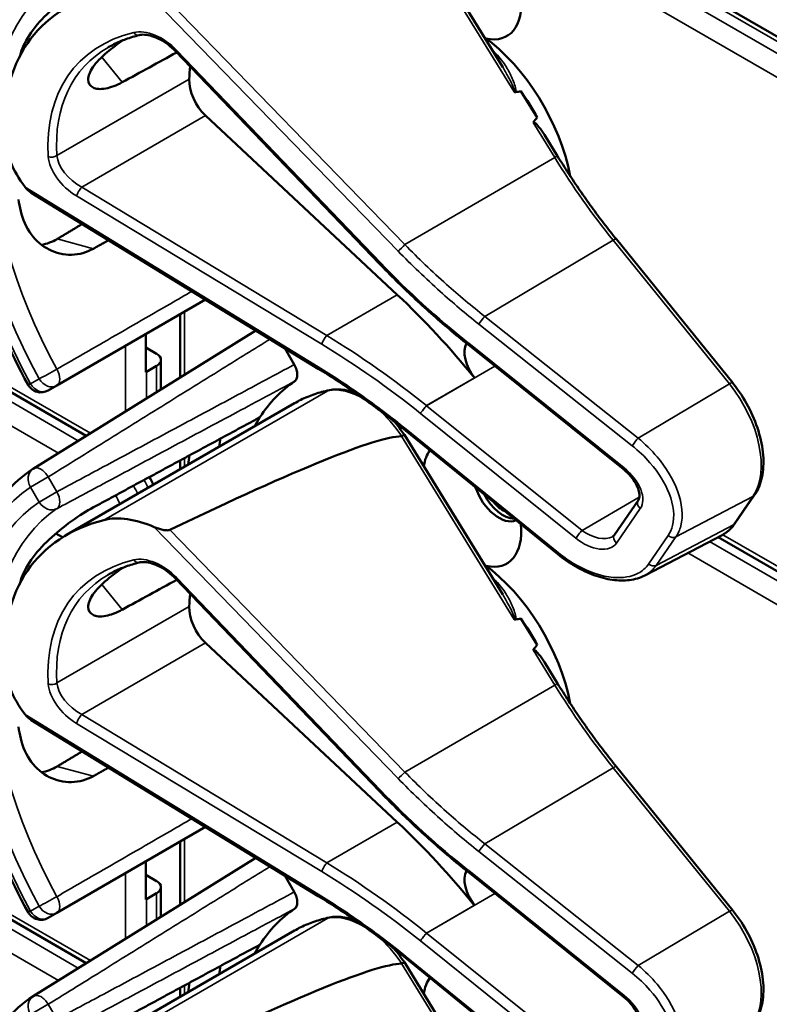
# Model space of a CAD drawing. Units: inches. Extents: x 0.6 to 98.4, y 0.6 to 75.9.
# Drawn here: x 85.8 to 87.3, y 63.3 to 65.1 of the extents above; entities that cross this region are included whole.
import ezdxf

# ---------------------------------------------------------------- set-up
doc = ezdxf.new("R2010")
doc.units = ezdxf.units.IN
doc.header["$LTSCALE"] = 4.5
doc.header["$MEASUREMENT"] = 0
doc.layers.add('Visible (ANSI)', color=7, linetype='Continuous', lineweight=50)
doc.layers.add('Visible Narrow (ANSI)', color=7, linetype='Continuous', lineweight=35)

msp = doc.modelspace()

# ---------------------------------------------------------------- linework, layer by layer
at = {"layer": 'Visible (ANSI)'}
for p, q in [((88.2787, 64.5317), (86.2454, 65.7056)), ((86.7435, 65.0548), (86.5546, 65.3612)), ((86.5065, 64.6774), (86.1146, 65.0855)), ((86.8098, 64.958), (86.7785, 65.0086)), ((86.5409, 64.6178), (86.1726, 64.9617)), ((85.9434, 64.347), (84.8919, 64.9541)), ((86.8489, 64.8838), (86.8237, 64.9246)), ((86.3891, 64.4757), (85.8374, 64.8137)), ((87.1853, 64.4483), (86.9618, 64.7242)), ((85.8868, 64.4434), (86.1725, 64.6084)), ((86.1237, 64.459), (86.1237, 64.5802)), ((86.269, 64.5493), (85.8414, 64.2838)), ((86.0578, 64.4694), (86.0578, 64.5422)), ((86.0578, 64.5165), (86.0786, 64.5044)), ((86.3248, 64.5151), (86.343, 64.4836)), ((86.6769, 64.5221), (86.6766, 64.5223)), ((86.9754, 64.2826), (86.6769, 64.5221)), ((86.0869, 64.4362), (86.0869, 64.4929)), ((86.0786, 64.4814), (86.0588, 64.47)), ((85.8703, 64.4339), (85.8868, 64.4434)), ((85.9054, 64.1565), (86.3434, 64.4094)), ((86.8491, 64.1198), (86.5567, 64.3569)), ((86.7435, 64.0422), (86.5546, 64.3486)), ((86.1237, 64.2826), (86.1237, 64.2996)), ((86.958, 64.1566), (87.0037, 64.2229)), ((87.1897, 64.1785), (87.2275, 64.2333)), ((85.8849, 64.1594), (85.8978, 64.152)), ((87.0164, 64.0788), (87.1649, 64.1563)), ((88.2307, 63.5327), (87.1575, 64.1524)), ((86.5065, 63.6648), (86.1146, 64.0729)), ((86.8098, 63.9453), (86.7785, 63.996)), ((85.9434, 63.3344), (84.8919, 63.9415)), ((86.5409, 63.6052), (86.1726, 63.9491)), ((86.8489, 63.8712), (86.8237, 63.912)), ((86.3891, 63.4631), (85.8374, 63.801)), ((87.1853, 63.4357), (86.9618, 63.7116)), ((85.8868, 63.4308), (86.1725, 63.5958)), ((86.1237, 63.4464), (86.1237, 63.5676)), ((86.269, 63.5367), (85.8414, 63.2711)), ((86.0578, 63.4568), (86.0578, 63.5295)), ((86.0578, 63.5038), (86.0786, 63.4918)), ((86.3248, 63.5025), (86.343, 63.471)), ((86.6769, 63.5095), (86.6766, 63.5097)), ((86.9754, 63.27), (86.6769, 63.5095)), ((86.0786, 63.4688), (86.0588, 63.4573)), ((86.0869, 63.4236), (86.0869, 63.4803)), ((85.8703, 63.4213), (85.8868, 63.4308)), ((85.9054, 63.1439), (86.3434, 63.3968)), ((86.7435, 63.0296), (86.5546, 63.336)), ((86.8491, 63.1072), (86.5567, 63.3443)), ((86.1237, 63.27), (86.1237, 63.287))]:
    msp.add_line(p, q, dxfattribs=at)
for centre, start, end in [((85.8563, 64.4583), 208.7314, 300), ((85.8563, 64.2599), 121.8383, 123.8009), ((85.8563, 63.4457), 208.7314, 300), ((85.8563, 63.2472), 121.8383, 123.8009)]:
    msp.add_arc(centre, 0.0281, start, end, dxfattribs=at)
for centre, major_axis, ratio, start_param, end_param in [((86.6848, 65.2297), (-0.0666, 0.1154), 0.57735, 2.649094, 6.907792), ((86.33, 64.6993), (0.4843, -0.4209), 0.592483, 2.750516, 3.666044), ((86.6816, 64.9023), (-0.1395, 0.2416), 0.57735, 4.165257, 5.366606), ((86.2737, 64.6668), (0.3357, -0.5814), 0.57735, 3.646421, 3.656993), ((83.6317, 63.1414), (10.2103, 5.7339), 0.042163, 1.301306, 1.311868), ((86.5034, 64.7995), (-0.2565, 0.4443), 0.57735, 0.669728, 0.729879), ((86.1857, 65.0033), (0.0315, -0.0546), 0.57735, 3.871472, 5.198422), ((81.0453, 61.6482), (-5.782, -3.3539), 0.04169, 3.249578, 3.262897), ((86.6625, 64.8913), (-0.1395, 0.2416), 0.57735, 4.655428, 4.869165), ((81.0453, 61.6482), (-5.782, -3.3539), 0.04169, 3.020538, 3.035842), ((85.9362, 64.8591), (-0.1337, 0.1162), 0.592483, 0.524451, 1.221952), ((86.2737, 64.6668), (0.3357, -0.5814), 0.57735, 4.17002, 4.20756), ((86.3219, 63.9248), (-0.5251, 0.9096), 0.57735, 4.980359, 5.198422), ((86.7082, 64.4853), (-0.027, 0.0468), 0.57735, 0.33164, 1.8364), ((86.0588, 64.4929), (0.0281, 0), 0.57735, 5.497787, 7.068583), ((86.0389, 64.4814), (-0.0281, 0), 0.57735, 2.308176, 2.356194), ((86.6848, 63.8915), (-0.328, 0.5682), 0.57735, 0.041117, 0.288236), ((86.6848, 63.8915), (-0.3281, 0.5682), 0.57735, 0.288236, 0.336977), ((83.0222, 62.2852), (3.5438, 2.0556), 0.04169, 0.076675, 0.49263), ((86.7445, 63.926), (0.3892, -0.6742), 0.57735, 3.766284, 3.792762), ((86.6848, 64.2171), (-0.0666, 0.1154), 0.57735, 0.255558, 0.624606), ((86.6848, 63.8915), (-0.3892, 0.6742), 0.57735, 0.620495, 0.651169), ((86.7361, 64.2467), (0.0351, -0.0608), 0.57735, 4.373316, 6.222352), ((86.7445, 64.2515), (0.0351, -0.0608), 0.57735, 4.657771, 5.937898), ((86.7445, 64.2515), (-0.0292, 0.0507), 0.57735, 1.881404, 2.431079), ((86.33, 63.6867), (0.4843, -0.4209), 0.592483, 2.750516, 3.666044), ((86.0747, 64.0476), (-0.1337, 0.1162), 0.592483, 5.194609, 5.892109), ((86.6848, 64.2171), (0.0666, -0.1154), 0.57735, 5.790687, 7.198517), ((86.6816, 63.8897), (-0.1395, 0.2416), 0.57735, 4.165257, 5.366606), ((86.2737, 63.6542), (0.3357, -0.5814), 0.57735, 3.646421, 3.656993), ((83.6317, 62.1288), (10.2103, 5.7339), 0.042163, 1.301306, 1.311868), ((86.5034, 63.7868), (-0.2565, 0.4443), 0.57735, 0.669728, 0.729879), ((86.1857, 63.9907), (0.0315, -0.0546), 0.57735, 3.871472, 5.198422), ((81.0453, 60.6356), (-5.782, -3.3539), 0.04169, 3.249578, 3.262897), ((86.6625, 63.8787), (-0.1395, 0.2416), 0.57735, 4.655428, 4.869165), ((81.0453, 60.6356), (-5.782, -3.3539), 0.04169, 3.020538, 3.035842), ((85.9362, 63.8465), (-0.1337, 0.1162), 0.592483, 0.524451, 1.221952), ((86.2737, 63.6542), (0.3357, -0.5814), 0.57735, 4.17002, 4.20756), ((86.3219, 62.9122), (-0.5251, 0.9096), 0.57735, 4.980359, 5.198422), ((86.7082, 63.4727), (-0.027, 0.0468), 0.57735, 0.33164, 1.8364), ((86.0588, 63.4803), (0.0281, 0), 0.57735, 5.497787, 7.068583), ((86.0389, 63.4688), (-0.0281, 0), 0.57735, 2.308176, 2.356194), ((86.6848, 62.8789), (-0.328, 0.5682), 0.57735, 0.041117, 0.288236), ((86.6848, 62.8789), (-0.328, 0.5682), 0.57735, 0.288236, 0.336977), ((83.0222, 61.2726), (3.5438, 2.0556), 0.04169, 0.076675, 0.49263), ((86.7445, 62.9134), (0.3892, -0.6742), 0.57735, 3.766284, 3.792762), ((86.6848, 62.8789), (-0.3893, 0.6742), 0.57735, 0.620495, 0.651169), ((86.6848, 63.2045), (-0.0666, 0.1154), 0.57735, 0.255558, 0.624606)]:
    msp.add_ellipse(centre, major_axis=major_axis, ratio=ratio, start_param=start_param, end_param=end_param, dxfattribs=at)
for points, knots in [([(85.8316, 64.4448), (85.7957, 64.5102), (85.7656, 64.5786), (85.7197, 64.7153), (85.7039, 64.7837), (85.688, 64.9148), (85.6879, 64.9775), (85.7041, 65.0923), (85.7204, 65.1444), (85.769, 65.2331), (85.8015, 65.2697), (85.8406, 65.2959)], [0.823736, 0.823736, 0.823736, 0.823736, 1.12256, 1.12256, 1.421384, 1.421384, 1.720208, 1.720208, 2.019032, 2.019032, 2.317856, 2.317856, 2.317856, 2.317856]), ([(85.9571, 65.2222), (85.9444, 65.2154), (85.9297, 65.2062), (85.9, 65.1849), (85.885, 65.1727), (85.8594, 65.1485), (85.8471, 65.1348), (85.8279, 65.1076), (85.8211, 65.0939), (85.8176, 65.082), (85.8176, 65.082), (85.8176, 65.0819)], [1.1948209, 1.1948209, 1.1948209, 1.1948209, 1.3431277, 1.3431277, 1.4938108, 1.4938108, 1.6444442, 1.6444442, 1.7950775, 1.7950775, 1.7952734, 1.7952734, 1.7952734, 1.7952734]), ([(86.0447, 65.1162), (86.0404, 65.1151), (86.0361, 65.114), (86.0277, 65.1114), (86.0236, 65.11), (86.0155, 65.1071), (86.0116, 65.1055), (86.0038, 65.1022), (86.0001, 65.1005), (85.9927, 65.0968), (85.9891, 65.0949), (85.9856, 65.0928)], [-0.4619092, -0.4619092, -0.4619092, -0.4619092, -0.4231214, -0.4231214, -0.3843336, -0.3843336, -0.3455458, -0.3455458, -0.3067579, -0.3067579, -0.2679701, -0.2679701, -0.2679701, -0.2679701]), ([(86.1146, 65.0855), (86.1103, 65.09), (86.1055, 65.0943), (86.0955, 65.1018), (86.0903, 65.1051), (86.0798, 65.1107), (86.0746, 65.1128), (86.0646, 65.1159), (86.0599, 65.1167), (86.0514, 65.1173), (86.0478, 65.1169), (86.0447, 65.1162)], [-1.788859, -1.788859, -1.788859, -1.788859, -1.523469, -1.523469, -1.258079, -1.258079, -0.992689, -0.992689, -0.727299, -0.727299, -0.461909, -0.461909, -0.461909, -0.461909]), ([(86.0123, 65.0257), (86.0013, 65.0197), (85.9904, 65.0155), (85.9705, 65.0118), (85.962, 65.0127), (85.9506, 65.0185), (85.9471, 65.0238), (85.9469, 65.0376), (85.9503, 65.0461), (85.9622, 65.0634), (85.9715, 65.0733), (85.9925, 65.0911), (86.0031, 65.099), (86.0141, 65.1065)], [0.0132252, 0.0132252, 0.0132252, 0.0132252, 0.1442651, 0.1442651, 0.2885302, 0.2885302, 0.4327704, 0.4327704, 0.5770105, 0.5770105, 0.7212507, 0.7212507, 0.8345045, 0.8345045, 0.8345045, 0.8345045]), ([(86.7657, 65.0071), (86.7658, 65.0071), (86.7658, 65.0071), (86.766, 65.0069), (86.7662, 65.0068), (86.7667, 65.0067), (86.7669, 65.0066), (86.7674, 65.0066), (86.7676, 65.0066), (86.7679, 65.0067)], [-0.000044042, -0.000044042, -0.000044042, -0.000044042, 0, 0, 0.002429277, 0.002429277, 0.004561471, 0.004561471, 0.006961386, 0.006961386, 0.006961386, 0.006961386]), ([(86.8019, 64.9485), (86.802, 64.9486), (86.8021, 64.9487), (86.8022, 64.9487), (86.8024, 64.9489), (86.8026, 64.9489), (86.803, 64.9489), (86.8032, 64.9489), (86.8039, 64.9486), (86.8044, 64.9484), (86.8078, 64.9462), (86.8107, 64.9427), (86.8168, 64.9352), (86.8204, 64.9301), (86.8237, 64.9246)], [0.54959592, 0.54959592, 0.54959592, 0.54959592, 0.55097913, 0.55097913, 0.55097913, 0.55325446, 0.55325446, 0.55552979, 0.55552979, 0.56008045, 0.56008045, 0.59290073, 0.59290073, 0.64402227, 0.64402227, 0.64402227, 0.64402227]), ([(86.9618, 64.7242), (86.9538, 64.7342), (86.9458, 64.7443), (86.93, 64.7649), (86.9222, 64.7753), (86.9069, 64.7964), (86.8993, 64.807), (86.8845, 64.8286), (86.8772, 64.8395), (86.8629, 64.8615), (86.8558, 64.8726), (86.8489, 64.8838)], [0, 0, 0, 0, 0.0436125, 0.0436125, 0.087225, 0.087225, 0.1308376, 0.1308376, 0.1744501, 0.1744501, 0.2180626, 0.2180626, 0.2180626, 0.2180626]), ([(85.8176, 64.7784), (85.8176, 64.7784), (85.8176, 64.7783), (85.8211, 64.7624), (85.8279, 64.7467), (85.8471, 64.7209), (85.8594, 64.7108), (85.885, 64.6979), (85.9, 64.6942), (85.9297, 64.6949), (85.9444, 64.6992), (85.9571, 64.7062)], [1.7936569, 1.7936569, 1.7936569, 1.7936569, 1.7938527, 1.7938527, 1.9444861, 1.9444861, 2.0951195, 2.0951195, 2.2458025, 2.2458025, 2.3941094, 2.3941094, 2.3941094, 2.3941094]), ([(85.8877, 64.7248), (85.8875, 64.7247), (85.8873, 64.7246), (85.8781, 64.7192), (85.8679, 64.7154), (85.8574, 64.7136)], [1.20024, 1.20024, 1.20024, 1.20024, 1.2023087, 1.2023087, 1.3138725, 1.3138725, 1.3138725, 1.3138725]), ([(86.6766, 64.5223), (86.6646, 64.5319), (86.6527, 64.5416), (86.6292, 64.5614), (86.6175, 64.5715), (86.5945, 64.5919), (86.5832, 64.6023), (86.5607, 64.6233), (86.5496, 64.634), (86.5278, 64.6555), (86.5171, 64.6664), (86.5065, 64.6774)], [-1.5754672, -1.5754672, -1.5754672, -1.5754672, -1.5309205, -1.5309205, -1.4863738, -1.4863738, -1.4418271, -1.4418271, -1.3972804, -1.3972804, -1.3527337, -1.3527337, -1.3527337, -1.3527337]), ([(86.343, 64.4836), (86.3448, 64.4804), (86.3463, 64.4771), (86.3483, 64.4704), (86.3488, 64.4672), (86.3488, 64.4612), (86.3483, 64.4585), (86.3465, 64.4542), (86.3452, 64.4526), (86.3436, 64.4515)], [0, 0, 0, 0, 0.031028, 0.031028, 0.0620505, 0.0620505, 0.0930619, 0.0930619, 0.1218116, 0.1218116, 0.1218116, 0.1218116]), ([(86.5567, 64.3569), (86.546, 64.3657), (86.5352, 64.3742), (86.5133, 64.3911), (86.5022, 64.3993), (86.48, 64.4155), (86.4688, 64.4234), (86.4463, 64.439), (86.4349, 64.4466), (86.4121, 64.4614), (86.4007, 64.4686), (86.3891, 64.4757)], [-1.5803128, -1.5803128, -1.5803128, -1.5803128, -1.5366571, -1.5366571, -1.4930014, -1.4930014, -1.4493458, -1.4493458, -1.4056901, -1.4056901, -1.3620344, -1.3620344, -1.3620344, -1.3620344]), ([(87.2275, 64.2333), (87.2341, 64.2429), (87.2387, 64.2543), (87.2443, 64.28), (87.2451, 64.2944), (87.2427, 64.3246), (87.2395, 64.3404), (87.2298, 64.3721), (87.2231, 64.388), (87.207, 64.4185), (87.1975, 64.433), (87.1864, 64.447), (87.1858, 64.4477), (87.1853, 64.4483)], [1.570796, 1.570796, 1.570796, 1.570796, 1.868868, 1.868868, 2.183028, 2.183028, 2.497187, 2.497187, 2.811346, 2.811346, 3.125505, 3.125505, 3.141593, 3.141593, 3.141593, 3.141593]), ([(86.41, 64.4345), (86.4052, 64.4335), (86.4005, 64.4324), (86.3913, 64.4299), (86.3867, 64.4285), (86.3777, 64.4254), (86.3732, 64.4238), (86.3644, 64.4201), (86.3601, 64.4182), (86.3516, 64.414), (86.3475, 64.4118), (86.3434, 64.4094)], [4.254625, 4.254625, 4.254625, 4.254625, 4.2925838, 4.2925838, 4.3305425, 4.3305425, 4.3685013, 4.3685013, 4.4064601, 4.4064601, 4.4444189, 4.4444189, 4.4444189, 4.4444189]), ([(86.4602, 64.4294), (86.4534, 64.4319), (86.4465, 64.4338), (86.4296, 64.4365), (86.4195, 64.4365), (86.41, 64.4345)], [3.8365209, 3.8365209, 3.8365209, 3.8365209, 4.0036442, 4.0036442, 4.254625, 4.254625, 4.254625, 4.254625]), ([(86.5546, 64.3486), (86.5546, 64.3487), (86.5545, 64.3487), (86.554, 64.3486), (86.5534, 64.3483), (86.5517, 64.3475), (86.5506, 64.3469), (86.5494, 64.3462)], [-0.03649521, -0.03649521, -0.03649521, -0.03649521, -0.02975295, -0.02975295, -0.01487377, -0.01487377, 0, 0, 0, 0]), ([(85.8316, 63.4321), (85.7957, 63.4976), (85.7656, 63.566), (85.7197, 63.7027), (85.7039, 63.7711), (85.688, 63.9022), (85.6879, 63.9649), (85.7041, 64.0797), (85.7204, 64.1318), (85.769, 64.2205), (85.8015, 64.257), (85.8406, 64.2832)], [0.823736, 0.823736, 0.823736, 0.823736, 1.12256, 1.12256, 1.421384, 1.421384, 1.720208, 1.720208, 2.019032, 2.019032, 2.317856, 2.317856, 2.317856, 2.317856]), ([(87.0037, 64.2229), (87.0048, 64.2245), (87.0056, 64.2266), (87.0063, 64.2324), (87.0062, 64.236), (87.0044, 64.2438), (87.0029, 64.248), (86.9985, 64.2567), (86.9956, 64.2613), (86.9885, 64.2705), (86.9842, 64.275), (86.9782, 64.2803), (86.9769, 64.2815), (86.9754, 64.2826)], [0, 0, 0, 0, 0.314159, 0.314159, 0.616949, 0.616949, 0.894854, 0.894854, 1.183102, 1.183102, 1.483455, 1.483455, 1.570796, 1.570796, 1.570796, 1.570796]), ([(85.9571, 64.2096), (85.9444, 64.2027), (85.9297, 64.1936), (85.9, 64.1723), (85.885, 64.1601), (85.8594, 64.1358), (85.8471, 64.1222), (85.8279, 64.095), (85.8211, 64.0813), (85.8176, 64.0694), (85.8176, 64.0693), (85.8176, 64.0693)], [1.1948209, 1.1948209, 1.1948209, 1.1948209, 1.3431277, 1.3431277, 1.4938108, 1.4938108, 1.6444442, 1.6444442, 1.7950775, 1.7950775, 1.7952734, 1.7952734, 1.7952734, 1.7952734]), ([(86.104, 64.1662), (86.1035, 64.166), (86.1028, 64.1658), (86.1013, 64.1655), (86.1004, 64.1654), (86.0967, 64.1653), (86.0933, 64.1658), (86.0849, 64.1675), (86.0787, 64.1695), (86.0737, 64.1717)], [0.16237387, 0.16237387, 0.16237387, 0.16237387, 0.16846071, 0.16846071, 0.1759696, 0.1759696, 0.20043322, 0.20043322, 0.24827021, 0.24827021, 0.24827021, 0.24827021]), ([(87.1649, 64.1563), (87.1669, 64.1573), (87.1688, 64.1584), (87.1725, 64.1609), (87.1743, 64.1622), (87.1778, 64.165), (87.1794, 64.1665), (87.1826, 64.1697), (87.1841, 64.1713), (87.187, 64.1748), (87.1884, 64.1766), (87.1897, 64.1785)], [1.278131, 1.278131, 1.278131, 1.278131, 1.3366641, 1.3366641, 1.3951971, 1.3951971, 1.4537302, 1.4537302, 1.5122633, 1.5122633, 1.5707963, 1.5707963, 1.5707963, 1.5707963]), ([(86.9542, 64.1531), (86.9545, 64.1533), (86.9548, 64.1535), (86.9554, 64.1539), (86.9557, 64.1542), (86.9562, 64.1546), (86.9565, 64.1548), (86.957, 64.1553), (86.9572, 64.1555), (86.9576, 64.1561), (86.9578, 64.1563), (86.958, 64.1566)], [-0.2679701, -0.2679701, -0.2679701, -0.2679701, -0.2143761, -0.2143761, -0.1607821, -0.1607821, -0.107188, -0.107188, -0.053594, -0.053594, 0, 0, 0, 0]), ([(87.0164, 64.0788), (87.012, 64.0765), (87.0073, 64.0746), (86.9975, 64.0717), (86.9924, 64.0706), (86.9766, 64.0686), (86.9654, 64.0688), (86.9423, 64.0721), (86.9304, 64.0752), (86.9065, 64.084), (86.8945, 64.0896), (86.8712, 64.1032), (86.8598, 64.111), (86.8491, 64.1198)], [0.295423, 0.295423, 0.295423, 0.295423, 0.423912, 0.423912, 0.552401, 0.552401, 0.809379, 0.809379, 1.066357, 1.066357, 1.323335, 1.323335, 1.580313, 1.580313, 1.580313, 1.580313]), ([(86.0123, 64.0131), (86.0013, 64.0071), (85.9904, 64.0029), (85.9705, 63.9992), (85.962, 64.0001), (85.9506, 64.0059), (85.9471, 64.0112), (85.9469, 64.025), (85.9503, 64.0335), (85.9622, 64.0508), (85.9715, 64.0607), (85.9925, 64.0785), (86.0031, 64.0864), (86.0141, 64.0939)], [0.0132252, 0.0132252, 0.0132252, 0.0132252, 0.1442651, 0.1442651, 0.2885302, 0.2885302, 0.4327704, 0.4327704, 0.5770105, 0.5770105, 0.7212507, 0.7212507, 0.8345045, 0.8345045, 0.8345045, 0.8345045]), ([(86.0447, 64.1036), (86.0404, 64.1025), (86.0361, 64.1013), (86.0277, 64.0988), (86.0236, 64.0974), (86.0155, 64.0945), (86.0116, 64.0929), (86.0038, 64.0896), (86.0001, 64.0879), (85.9927, 64.0842), (85.9891, 64.0822), (85.9856, 64.0802)], [-0.4619092, -0.4619092, -0.4619092, -0.4619092, -0.4231214, -0.4231214, -0.3843336, -0.3843336, -0.3455458, -0.3455458, -0.3067579, -0.3067579, -0.2679701, -0.2679701, -0.2679701, -0.2679701]), ([(86.1146, 64.0729), (86.1103, 64.0774), (86.1055, 64.0816), (86.0955, 64.0892), (86.0903, 64.0925), (86.0798, 64.098), (86.0746, 64.1002), (86.0646, 64.1032), (86.0599, 64.1041), (86.0514, 64.1047), (86.0478, 64.1043), (86.0447, 64.1036)], [-1.788859, -1.788859, -1.788859, -1.788859, -1.523469, -1.523469, -1.258079, -1.258079, -0.992689, -0.992689, -0.727299, -0.727299, -0.461909, -0.461909, -0.461909, -0.461909]), ([(86.7657, 63.9945), (86.7658, 63.9945), (86.7658, 63.9945), (86.766, 63.9943), (86.7662, 63.9942), (86.7667, 63.994), (86.7669, 63.994), (86.7674, 63.994), (86.7676, 63.994), (86.7679, 63.994)], [-0.000044042, -0.000044042, -0.000044042, -0.000044042, 0, 0, 0.002429277, 0.002429277, 0.004561471, 0.004561471, 0.006961386, 0.006961386, 0.006961386, 0.006961386]), ([(86.8019, 63.9359), (86.802, 63.936), (86.8021, 63.9361), (86.8022, 63.9361), (86.8024, 63.9362), (86.8026, 63.9363), (86.803, 63.9363), (86.8032, 63.9362), (86.8039, 63.936), (86.8044, 63.9358), (86.8078, 63.9335), (86.8107, 63.93), (86.8168, 63.9226), (86.8204, 63.9174), (86.8237, 63.912)], [0.54959592, 0.54959592, 0.54959592, 0.54959592, 0.55097913, 0.55097913, 0.55097913, 0.55325446, 0.55325446, 0.55552979, 0.55552979, 0.56008045, 0.56008045, 0.59290073, 0.59290073, 0.64402227, 0.64402227, 0.64402227, 0.64402227]), ([(86.9618, 63.7116), (86.9538, 63.7216), (86.9458, 63.7317), (86.93, 63.7523), (86.9222, 63.7627), (86.9069, 63.7837), (86.8993, 63.7944), (86.8845, 63.816), (86.8772, 63.8269), (86.8629, 63.8489), (86.8558, 63.86), (86.8489, 63.8712)], [0, 0, 0, 0, 0.0436125, 0.0436125, 0.087225, 0.087225, 0.1308376, 0.1308376, 0.1744501, 0.1744501, 0.2180626, 0.2180626, 0.2180626, 0.2180626]), ([(85.8176, 63.7658), (85.8176, 63.7657), (85.8176, 63.7657), (85.8211, 63.7497), (85.8279, 63.7341), (85.8471, 63.7083), (85.8594, 63.6982), (85.885, 63.6852), (85.9, 63.6816), (85.9297, 63.6823), (85.9444, 63.6865), (85.9571, 63.6936)], [1.7936569, 1.7936569, 1.7936569, 1.7936569, 1.7938527, 1.7938527, 1.9444861, 1.9444861, 2.0951195, 2.0951195, 2.2458025, 2.2458025, 2.3941094, 2.3941094, 2.3941094, 2.3941094]), ([(85.8877, 63.7122), (85.8875, 63.7121), (85.8873, 63.712), (85.8781, 63.7065), (85.8679, 63.7027), (85.8574, 63.701)], [1.20024, 1.20024, 1.20024, 1.20024, 1.2023087, 1.2023087, 1.3138725, 1.3138725, 1.3138725, 1.3138725]), ([(86.6766, 63.5097), (86.6646, 63.5193), (86.6527, 63.529), (86.6292, 63.5488), (86.6175, 63.5589), (86.5945, 63.5793), (86.5832, 63.5897), (86.5607, 63.6107), (86.5496, 63.6213), (86.5278, 63.6429), (86.5171, 63.6538), (86.5065, 63.6648)], [-1.5754672, -1.5754672, -1.5754672, -1.5754672, -1.5309205, -1.5309205, -1.4863738, -1.4863738, -1.4418271, -1.4418271, -1.3972804, -1.3972804, -1.3527337, -1.3527337, -1.3527337, -1.3527337]), ([(86.343, 63.471), (86.3448, 63.4678), (86.3463, 63.4645), (86.3483, 63.4578), (86.3488, 63.4545), (86.3488, 63.4485), (86.3483, 63.4458), (86.3465, 63.4416), (86.3452, 63.44), (86.3436, 63.4389)], [0, 0, 0, 0, 0.031028, 0.031028, 0.0620505, 0.0620505, 0.0930619, 0.0930619, 0.1218116, 0.1218116, 0.1218116, 0.1218116]), ([(86.5567, 63.3443), (86.546, 63.353), (86.5352, 63.3616), (86.5133, 63.3784), (86.5022, 63.3867), (86.48, 63.4029), (86.4688, 63.4108), (86.4463, 63.4264), (86.4349, 63.4339), (86.4121, 63.4488), (86.4007, 63.456), (86.3891, 63.4631)], [-1.5803128, -1.5803128, -1.5803128, -1.5803128, -1.5366571, -1.5366571, -1.4930014, -1.4930014, -1.4493458, -1.4493458, -1.4056901, -1.4056901, -1.3620344, -1.3620344, -1.3620344, -1.3620344]), ([(87.2275, 63.2207), (87.2341, 63.2303), (87.2387, 63.2417), (87.2443, 63.2673), (87.2451, 63.2818), (87.2427, 63.312), (87.2395, 63.3278), (87.2298, 63.3595), (87.2231, 63.3754), (87.207, 63.4058), (87.1975, 63.4204), (87.1864, 63.4344), (87.1858, 63.4351), (87.1853, 63.4357)], [1.570796, 1.570796, 1.570796, 1.570796, 1.868868, 1.868868, 2.183028, 2.183028, 2.497187, 2.497187, 2.811346, 2.811346, 3.125505, 3.125505, 3.141593, 3.141593, 3.141593, 3.141593]), ([(86.41, 63.4219), (86.4052, 63.4209), (86.4005, 63.4198), (86.3913, 63.4173), (86.3867, 63.4159), (86.3777, 63.4128), (86.3732, 63.4111), (86.3644, 63.4075), (86.3601, 63.4056), (86.3516, 63.4014), (86.3475, 63.3992), (86.3434, 63.3968)], [4.254625, 4.254625, 4.254625, 4.254625, 4.2925838, 4.2925838, 4.3305425, 4.3305425, 4.3685013, 4.3685013, 4.4064601, 4.4064601, 4.4444189, 4.4444189, 4.4444189, 4.4444189]), ([(86.4602, 63.4167), (86.4534, 63.4193), (86.4465, 63.4211), (86.4296, 63.4239), (86.4195, 63.4239), (86.41, 63.4219)], [3.8365209, 3.8365209, 3.8365209, 3.8365209, 4.0036442, 4.0036442, 4.254625, 4.254625, 4.254625, 4.254625]), ([(86.5546, 63.336), (86.5546, 63.336), (86.5545, 63.3361), (86.554, 63.336), (86.5534, 63.3357), (86.5517, 63.3349), (86.5506, 63.3343), (86.5494, 63.3336)], [-0.03649521, -0.03649521, -0.03649521, -0.03649521, -0.02975295, -0.02975295, -0.01487377, -0.01487377, 0, 0, 0, 0]), ([(85.8316, 62.4195), (85.7957, 62.485), (85.7656, 62.5534), (85.7197, 62.6901), (85.7039, 62.7585), (85.688, 62.8896), (85.6879, 62.9523), (85.7041, 63.0671), (85.7204, 63.1192), (85.769, 63.2078), (85.8015, 63.2444), (85.8406, 63.2706)], [0.823736, 0.823736, 0.823736, 0.823736, 1.12256, 1.12256, 1.421384, 1.421384, 1.720208, 1.720208, 2.019032, 2.019032, 2.317856, 2.317856, 2.317856, 2.317856]), ([(87.0037, 63.2102), (87.0048, 63.2119), (87.0056, 63.214), (87.0063, 63.2198), (87.0062, 63.2234), (87.0044, 63.2312), (87.0029, 63.2353), (86.9985, 63.2441), (86.9956, 63.2487), (86.9885, 63.2579), (86.9842, 63.2624), (86.9782, 63.2677), (86.9769, 63.2689), (86.9754, 63.27)], [0, 0, 0, 0, 0.314159, 0.314159, 0.616949, 0.616949, 0.894854, 0.894854, 1.183102, 1.183102, 1.483455, 1.483455, 1.570796, 1.570796, 1.570796, 1.570796])]:
    msp.add_open_spline(points, degree=3, knots=knots, dxfattribs=at)
for points in [[(85.8257, 64.8243), (85.8288, 64.8202), (85.8331, 64.8163), (85.8374, 64.8137)], [(86.5546, 64.3486), (86.5484, 64.3578), (86.5416, 64.3665), (86.5346, 64.3746)], [(86.5494, 64.3462), (86.5493, 64.3461), (86.5491, 64.3461), (86.549, 64.3461)], [(86.0724, 64.253), (86.0701, 64.258), (86.0675, 64.2629), (86.0646, 64.2677)], [(85.8257, 63.8117), (85.8288, 63.8076), (85.8331, 63.8037), (85.8374, 63.801)], [(86.5546, 63.336), (86.5484, 63.3452), (86.5416, 63.3539), (86.5346, 63.362)], [(86.5494, 63.3336), (86.5493, 63.3335), (86.5491, 63.3335), (86.549, 63.3335)]]:
    msp.add_open_spline(points, degree=3, dxfattribs=at)
for points, weights in [([(85.9355, 64.7536), (85.9116, 64.7392), (85.8877, 64.7248)], [2.04073084685, 2.04274994552, 2.04476805146]), ([(85.9571, 64.7062), (85.9717, 64.7144), (85.9863, 64.7225)], [2.16146392191, 2.16285365484, 2.16424285649]), ([(86.277, 64.3825), (86.1185, 64.2968), (85.9571, 64.2096)], [2.19231371403, 2.17692168242, 2.16146392191]), ([(85.9355, 63.7409), (85.9116, 63.7266), (85.8877, 63.7122)], [2.04073084685, 2.04274994552, 2.04476805146]), ([(85.9571, 63.6936), (85.9717, 63.7017), (85.9863, 63.7098)], [2.16146392191, 2.16285365484, 2.16424285649]), ([(86.277, 63.3699), (86.1185, 63.2842), (85.9571, 63.197)], [2.19231371403, 2.17692168242, 2.16146392191])]:
    msp.add_rational_spline(points, weights, degree=2, dxfattribs=at)
at = {"layer": 'Visible Narrow (ANSI)'}
for p, q in [((86.2314, 65.7042), (88.2647, 64.5303)), ((88.2448, 64.5188), (86.2115, 65.6928)), ((86.1916, 65.6583), (88.2249, 64.4844)), ((86.549, 65.3587), (86.7657, 65.0071)), ((86.0737, 65.1843), (86.5424, 64.7016)), ((86.5555, 64.7139), (86.104, 65.1789)), ((85.9731, 65.0741), (86.0123, 65.0257)), ((86.5092, 64.6788), (86.1173, 65.0869)), ((86.1413, 65.0318), (85.8869, 64.885)), ((85.9513, 64.352), (84.9005, 64.9586)), ((85.9346, 64.8243), (86.1726, 64.9617)), ((85.928, 64.3375), (84.8751, 64.9454)), ((86.8019, 64.9485), (86.8435, 64.881)), ((84.8333, 64.9236), (85.8897, 64.3137)), ((86.5555, 64.7139), (86.8435, 64.881)), ((86.3892, 64.4792), (85.8257, 64.8243)), ((85.9248, 64.8074), (86.3957, 64.5227)), ((86.4055, 64.5396), (85.9346, 64.8243)), ((85.9571, 64.7062), (85.8877, 64.7248)), ((86.7089, 64.5762), (86.9557, 64.7224)), ((86.9557, 64.7224), (87.1792, 64.4465)), ((86.4055, 64.5396), (86.5409, 64.6178)), ((86.1319, 64.4641), (86.1319, 64.585)), ((86.6975, 64.5615), (86.9922, 64.3279)), ((87.0036, 64.3425), (86.7089, 64.5762)), ((86.9769, 64.2852), (86.6783, 64.5246)), ((86.019, 64.5198), (86.019, 64.394)), ((86.0588, 64.4187), (86.0588, 64.47)), ((86.0786, 64.4814), (86.0786, 64.4311)), ((86.5972, 64.4047), (86.7286, 64.4806)), ((85.8529, 64.4563), (85.8364, 64.4468)), ((86.6892, 64.458), (86.597, 64.4048)), ((86.4074, 64.4335), (85.9773, 64.1852)), ((87.1792, 64.4465), (87.0036, 64.3425)), ((86.8958, 64.1652), (86.5972, 64.4047)), ((86.5854, 64.3899), (86.884, 64.1504)), ((86.8505, 64.1222), (86.5582, 64.3594)), ((86.549, 64.3461), (86.7657, 63.9945)), ((86.1319, 64.2873), (86.1319, 64.3041)), ((85.8703, 64.268), (85.8364, 64.2484)), ((85.8868, 64.2394), (85.8703, 64.268)), ((85.8364, 64.2484), (85.8529, 64.2198)), ((85.8529, 64.2198), (85.8868, 64.2394)), ((87.0059, 64.2288), (86.8958, 64.1652)), ((87.0763, 64.153), (87.2243, 64.2306)), ((87.2243, 64.2306), (87.1866, 64.1757)), ((86.9621, 64.1409), (87.0077, 64.2072)), ((86.0737, 64.1717), (86.5424, 63.689)), ((86.5555, 63.7013), (86.104, 64.1662)), ((87.1866, 64.1757), (87.0385, 64.0982)), ((87.0613, 64.1554), (87.0235, 64.1006)), ((87.0385, 64.0982), (87.0763, 64.153)), ((88.2249, 63.5456), (87.1661, 64.1569)), ((88.2448, 63.5062), (87.1407, 64.1437)), ((87.0989, 64.1219), (88.2249, 63.4718)), ((86.5092, 63.6661), (86.1173, 64.0742)), ((85.9731, 64.0615), (86.0123, 64.0131)), ((86.1413, 64.0192), (85.8869, 63.8723)), ((85.9513, 63.3394), (84.9005, 63.946)), ((85.9346, 63.8117), (86.1726, 63.9491)), ((85.928, 63.3249), (84.8751, 63.9328)), ((86.8019, 63.9359), (86.8435, 63.8684)), ((84.8333, 63.9109), (85.8897, 63.3011)), ((86.5555, 63.7013), (86.8435, 63.8684)), ((86.3892, 63.4666), (85.8257, 63.8117)), ((86.4055, 63.527), (85.9346, 63.8117)), ((85.9248, 63.7948), (86.3957, 63.5101)), ((85.9571, 63.6936), (85.8877, 63.7122)), ((86.7089, 63.5636), (86.9557, 63.7097)), ((86.9557, 63.7097), (87.1792, 63.4339)), ((86.4055, 63.527), (86.5409, 63.6052)), ((86.1319, 63.4515), (86.1319, 63.5724)), ((87.0036, 63.3299), (86.7089, 63.5636)), ((86.6975, 63.5489), (86.9922, 63.3152)), ((86.019, 63.5071), (86.019, 63.3814)), ((86.9769, 63.2725), (86.6783, 63.512)), ((86.0786, 63.4688), (86.0786, 63.4184)), ((86.5972, 63.3921), (86.7286, 63.468)), ((86.0588, 63.4061), (86.0588, 63.4573)), ((86.6892, 63.4454), (86.597, 63.3922)), ((85.8529, 63.4437), (85.8364, 63.4342)), ((87.1792, 63.4339), (87.0036, 63.3299)), ((86.4074, 63.4209), (85.9773, 63.1726)), ((86.8958, 63.1526), (86.5972, 63.3921)), ((86.5854, 63.3772), (86.884, 63.1378)), ((86.549, 63.3335), (86.7657, 62.9818)), ((86.8505, 63.1096), (86.5582, 63.3468)), ((86.1319, 63.2747), (86.1319, 63.2915)), ((85.8703, 63.2554), (85.8364, 63.2358)), ((85.8868, 63.2268), (85.8703, 63.2554))]:
    msp.add_line(p, q, dxfattribs=at)
for centre, major_axis, ratio, start_param, end_param in [((86.2171, 64.6341), (-0.3669, 0.6355), 0.57735, 0.038338, 1.532458), ((86.2171, 64.6341), (-0.3504, 0.6069), 0.57735, 0.040142, 1.530654), ((86.2364, 64.6453), (-0.3364, 0.5826), 0.57735, 0.040142, 1.530654), ((86.3329, 64.697), (-0.4118, 0.3579), 0.592483, 5.887964, 6.811782), ((86.0778, 65.0597), (-0.0598, 0.052), 0.592483, 4.561014, 5.887964), ((86.0415, 65.1293), (0.0032, -0.0131), 0.725739, 5.180762, 6.283185), ((86.3399, 64.705), (-0.4049, 0.346), 0.591726, 6.076869, 6.806749), ((86.1243, 65.0949), (-0.00974, -0.00935), 0.109082, 0, 0.665641), ((86.6721, 64.8968), (-0.1395, 0.2416), 0.57735, 5.21192, 5.233023), ((86.7304, 65.0923), (0.00912, 0.00995), 0.391113, 3.890035, 4.034281), ((85.8774, 64.8911), (0.0135, 0.0008), 0.673666, 4.121861, 5.455057), ((85.9375, 64.856), (-0.0598, 0.052), 0.592483, 0.528597, 1.855546), ((85.9446, 64.864), (-0.0528, 0.0401), 0.584898, 0.489041, 1.81599), ((86.8374, 64.8767), (0.0115, 0.0071), 0.040732, 0, 0.989636), ((87.2707, 65.1795), (0.4502, -0.7798), 0.57735, 4.762296, 4.980359), ((85.9318, 64.8154), (0.007, 0.0116), 0.220136, 0.833213, 2.46092), ((86.5495, 64.7097), (0.00968, 0.0094), 0.102033, 3.806643, 5.286798), ((86.9514, 64.7157), (0.0105, 0.0085), 0.216188, 0, 0.972991), ((86.5162, 64.6868), (-0.00974, -0.00935), 0.109082, 0, 0.665641), ((87.0213, 65.0316), (-0.7761, 0.6746), 0.592483, 1.419421, 1.642155), ((86.7045, 64.5695), (0.0084, 0.0106), 0.064008, 0.941912, 2.47903), ((86.4027, 64.5307), (0.007, 0.0116), 0.220136, 0.833213, 2.46092), ((86.2227, 63.8636), (-0.8109, 0.7048), 0.592483, 4.779092, 4.997139), ((86.2297, 63.8716), (-0.8178, 0.7167), 0.592834, 4.781551, 4.999614), ((86.685, 64.5329), (-0.0084, -0.0106), 0.06033, 5.620802, 6.283185), ((86.6853, 64.5327), (-0.0084, -0.0105), 0.056782, 5.620964, 6.283185), ((86.6547, 64.4904), (-0.0528, 0.0459), 0.592483, 4.779076, 4.783747), ((85.8728, 64.4678), (-0.0247, -0.0135), 0.032767, 0.61586, 2.160476), ((85.8728, 64.4678), (0.0141, -0.0244), 0.555761, 0, 1.530668), ((86.3962, 64.4872), (-0.0071, -0.0115), 0.213297, 5.603771, 6.283185), ((85.8563, 64.4583), (-0.0247, -0.0135), 0.031295, 0, 0.615826), ((85.8563, 64.4583), (0.0141, -0.0244), 0.816497, 4.712389, 6.283185), ((85.8728, 64.4678), (0.0141, -0.0244), 0.816497, 4.712389, 6.283185), ((87.1748, 64.4398), (0.0105, 0.0085), 0.216188, 0, 0.972991), ((86.653, 63.8732), (-0.3096, 0.5362), 0.57735, 6.093391, 6.283185), ((86.4752, 64.2788), (-0.0855, 0.1481), 0.57735, 5.463443, 6.093391), ((86.4127, 64.4213), (-0.0027, 0.0132), 0.801835, 0, 0.260727), ((87.1195, 64.3599), (0.0853, -0.1477), 0.57735, 0.26797, 1.838766), ((86.4752, 64.2788), (0.0855, -0.1481), 0.57735, 1.695622, 2.131065), ((86.5924, 64.3979), (0.0084, 0.0105), 0.056782, 0.908575, 2.479372), ((86.616, 64.4321), (-0.0458, 0.034), 0.583339, 1.58936, 1.591677), ((86.609, 64.4241), (-0.0528, 0.0459), 0.592483, 1.635354, 1.637484), ((86.5653, 64.3674), (-0.0085, -0.0105), 0.049551, 5.621265, 6.283185), ((86.9992, 64.3359), (0.0084, 0.0106), 0.064008, 0.941912, 2.47903), ((85.8563, 64.2599), (-0.0156, 0.0234), 0.815897, 0, 1.516644), ((85.8563, 64.2599), (-0.0148, 0.0239), 0.577152, 4.693868, 6.283185), ((86.9839, 64.2932), (-0.0084, -0.0105), 0.056782, 5.620964, 6.283185), ((86.9533, 64.2509), (0.0528, -0.0459), 0.592483, 0.066687, 1.637484), ((85.9991, 64.2276), (0.0563, -0.0974), 0.57735, 1.440199, 1.591645), ((86.2171, 63.6215), (-0.3669, 0.6355), 0.57735, 0.038338, 1.532458), ((85.8728, 64.2313), (0.0133, -0.0248), 0.577152, 0.058651, 1.589319), ((85.9792, 64.2161), (-0.0562, 0.0974), 0.57735, 4.581791, 4.739013), ((85.9593, 64.2046), (0.0422, -0.0731), 0.57735, 1.396276, 1.619456), ((87.0148, 64.2152), (-0.0111, 0.0077), 0.787356, 0, 1.478561), ((87.2164, 64.241), (0.0111, -0.0077), 0.787356, 5.889992, 6.283185), ((86.2171, 63.6215), (-0.3504, 0.6069), 0.57735, 0.040142, 1.530654), ((86.2364, 63.6327), (-0.3364, 0.5826), 0.57735, 0.040142, 1.530654), ((85.8728, 64.2313), (0.0157, -0.0233), 0.815839, 4.655695, 6.200312), ((86.891, 64.1584), (0.0084, 0.0105), 0.056782, 0.908575, 2.479372), ((86.9146, 64.1927), (0.0458, -0.034), 0.583339, 4.73327, 6.036096), ((87.0818, 64.3051), (0.0853, -0.1477), 0.57735, 6.25849, 6.551155), ((87.1786, 64.1862), (0.0111, -0.0077), 0.787356, 5.889992, 6.283185), ((86.9076, 64.1846), (0.0528, -0.0459), 0.592483, 4.779076, 6.349873), ((86.9691, 64.149), (-0.0111, 0.0077), 0.787356, 0, 1.478561), ((87.0683, 64.1634), (0.0111, -0.0077), 0.787356, 4.620154, 5.889992), ((86.3329, 63.6844), (-0.4118, 0.3579), 0.592483, 5.887964, 6.811782), ((86.0778, 64.047), (-0.0598, 0.052), 0.592483, 4.561014, 5.887964), ((86.0415, 64.1167), (0.0032, -0.0131), 0.725739, 5.180762, 6.283185), ((86.8576, 64.1303), (-0.0085, -0.0105), 0.049551, 5.621265, 6.283185), ((87.0305, 64.1086), (0.0111, -0.0077), 0.787356, 4.620154, 5.889992), ((86.3399, 63.6924), (-0.4049, 0.346), 0.591726, 6.076869, 6.806749), ((86.1243, 64.0822), (-0.00974, -0.00935), 0.109082, 0, 0.665641), ((86.6721, 63.8842), (-0.1395, 0.2416), 0.57735, 5.21192, 5.233023), ((86.7304, 64.0797), (0.00912, 0.00995), 0.391113, 3.890035, 4.034281), ((85.8774, 63.8784), (0.0135, 0.0008), 0.673666, 4.121861, 5.455057), ((85.9375, 63.8434), (-0.0598, 0.052), 0.592483, 0.528597, 1.855546), ((85.9446, 63.8514), (-0.0528, 0.0401), 0.584898, 0.489041, 1.81599), ((86.8374, 63.8641), (0.0115, 0.0071), 0.040732, 0, 0.989636), ((87.2707, 64.1669), (0.4502, -0.7798), 0.57735, 4.762296, 4.980359), ((85.9318, 63.8028), (0.007, 0.0116), 0.220136, 0.833213, 2.46092), ((86.9514, 63.7031), (0.0105, 0.0085), 0.216188, 0, 0.972991), ((86.5495, 63.697), (0.00968, 0.0094), 0.102033, 3.806643, 5.286798), ((86.5162, 63.6741), (-0.00974, -0.00935), 0.109082, 0, 0.665641), ((87.0213, 64.019), (-0.7761, 0.6746), 0.592483, 1.419421, 1.642155), ((86.7045, 63.5569), (0.0084, 0.0106), 0.064008, 0.941912, 2.47903), ((86.4027, 63.5181), (0.007, 0.0116), 0.220136, 0.833213, 2.46092), ((86.2297, 62.859), (-0.8178, 0.7167), 0.592834, 4.781551, 4.999614), ((86.2227, 62.851), (-0.8109, 0.7048), 0.592483, 4.779092, 4.997139), ((86.685, 63.5202), (-0.0084, -0.0106), 0.06033, 5.620802, 6.283185), ((86.6853, 63.52), (-0.0084, -0.0105), 0.056782, 5.620964, 6.283185), ((86.6547, 63.4778), (-0.0528, 0.0459), 0.592483, 4.779076, 4.783747), ((86.3962, 63.4746), (-0.0071, -0.0115), 0.213297, 5.603771, 6.283185), ((85.8728, 63.4552), (-0.0247, -0.0135), 0.032767, 0.61586, 2.160476), ((85.8728, 63.4552), (0.0141, -0.0244), 0.555761, 0, 1.530668), ((85.8563, 63.4457), (-0.0247, -0.0135), 0.031295, 0, 0.615826), ((85.8563, 63.4457), (0.0141, -0.0244), 0.816497, 4.712389, 6.283185), ((85.8728, 63.4552), (0.0141, -0.0244), 0.816497, 4.712389, 6.283185), ((87.1748, 63.4272), (0.0105, 0.0085), 0.216188, 0, 0.972991), ((87.1195, 63.3473), (0.0853, -0.1477), 0.57735, 0.26797, 1.838766), ((86.653, 62.8606), (-0.3096, 0.5362), 0.57735, 6.093391, 6.283185), ((86.4752, 63.2662), (-0.0855, 0.1481), 0.57735, 5.463443, 6.093391), ((86.4127, 63.4087), (-0.0027, 0.0132), 0.801835, 0, 0.260727), ((86.5924, 63.3852), (0.0084, 0.0105), 0.056782, 0.908575, 2.479372), ((86.616, 63.4195), (-0.0458, 0.034), 0.583339, 1.58936, 1.591677), ((86.4752, 63.2662), (0.0855, -0.1481), 0.57735, 1.695622, 2.131065), ((86.609, 63.4115), (-0.0528, 0.0459), 0.592483, 1.635354, 1.637484), ((86.5653, 63.3548), (-0.0085, -0.0105), 0.049551, 5.621265, 6.283185), ((86.9992, 63.3232), (0.0084, 0.0106), 0.064008, 0.941912, 2.47903), ((85.8563, 63.2472), (-0.0156, 0.0234), 0.815897, 0, 1.516644), ((85.8563, 63.2472), (-0.0148, 0.0239), 0.577152, 4.693868, 6.283185), ((86.9839, 63.2806), (-0.0084, -0.0105), 0.056782, 5.620964, 6.283185), ((86.9533, 63.2383), (0.0528, -0.0459), 0.592483, 0.066687, 1.637484)]:
    msp.add_ellipse(centre, major_axis=major_axis, ratio=ratio, start_param=start_param, end_param=end_param, dxfattribs=at)
for points, knots in [([(86.7679, 65.0067), (86.7679, 65.0067), (86.7679, 65.0067), (86.7688, 65.0082), (86.7686, 65.0101), (86.7679, 65.016), (86.7666, 65.0202), (86.7638, 65.0282), (86.7622, 65.0322), (86.757, 65.0438), (86.7529, 65.0514), (86.7425, 65.0675), (86.7357, 65.0759), (86.7277, 65.0833)], [0.0868809, 0.0868809, 0.0868809, 0.0868809, 0.087268, 0.087268, 0.1046164, 0.1046164, 0.1453425, 0.1453425, 0.1860686, 0.1860686, 0.2675208, 0.2675208, 0.3721449, 0.3721449, 0.3721449, 0.3721449]), ([(86.7435, 65.0548), (86.7472, 65.0487), (86.7508, 65.0425), (86.7564, 65.0322), (86.7584, 65.0282), (86.7623, 65.0202), (86.7642, 65.0162), (86.7661, 65.0106), (86.7667, 65.0089), (86.7664, 65.0073), (86.7662, 65.0071), (86.7657, 65.0071)], [-0.2515165, -0.2515165, -0.2515165, -0.2515165, -0.1860686, -0.1860686, -0.1453425, -0.1453425, -0.1046164, -0.1046164, -0.087268, -0.087268, -0.0800192, -0.0800192, -0.0800192, -0.0800192]), ([(86.7089, 64.5762), (86.6839, 64.5959), (86.6594, 64.6164), (86.6079, 64.6622), (86.5812, 64.6877), (86.5555, 64.7139)], [-1.5803128, -1.5803128, -1.5803128, -1.5803128, -1.4791929, -1.4791929, -1.3620344, -1.3620344, -1.3620344, -1.3620344]), ([(86.5424, 64.7016), (86.5684, 64.6749), (86.5954, 64.649), (86.6474, 64.6024), (86.6722, 64.5816), (86.6975, 64.5615)], [1.3620344, 1.3620344, 1.3620344, 1.3620344, 1.4791929, 1.4791929, 1.5803128, 1.5803128, 1.5803128, 1.5803128]), ([(86.1463, 64.6244), (86.1326, 64.6165), (86.1188, 64.6086), (86.1051, 64.6006), (86.062, 64.5758), (86.019, 64.5509), (85.9463, 64.5089), (85.9166, 64.4918), (85.8868, 64.4746)], [0.850416, 0.850416, 0.850416, 0.850416, 1.012134, 1.012134, 1.012134, 1.5182, 1.5182, 1.867541, 1.867541, 1.867541, 1.867541]), ([(85.8703, 64.268), (85.899, 64.2858), (85.9276, 64.3035), (85.9977, 64.3471), (86.0391, 64.3728), (86.0806, 64.3986), (86.1221, 64.4243), (86.1635, 64.4501), (86.2355, 64.4947), (86.2659, 64.5136), (86.2964, 64.5325)], [-1.867541, -1.867541, -1.867541, -1.867541, -1.5182, -1.5182, -1.012133, -1.012133, -1.012133, -0.506067, -0.506067, -0.134455, -0.134455, -0.134455, -0.134455]), ([(86.343, 64.4836), (86.3067, 64.4642), (86.2704, 64.4448), (86.1911, 64.4023), (86.1481, 64.3793), (86.105, 64.3562), (86.062, 64.3332), (86.019, 64.3102), (85.9462, 64.2712), (85.9165, 64.2553), (85.8868, 64.2394)], [0.079402, 0.079402, 0.079402, 0.079402, 0.506067, 0.506067, 1.012134, 1.012134, 1.012134, 1.5182, 1.5182, 1.867541, 1.867541, 1.867541, 1.867541]), ([(86.5582, 64.3594), (86.5295, 64.3827), (86.5, 64.405), (86.4434, 64.4447), (86.4164, 64.4625), (86.3892, 64.4792)], [-1.5803128, -1.5803128, -1.5803128, -1.5803128, -1.4645259, -1.4645259, -1.3620344, -1.3620344, -1.3620344, -1.3620344]), ([(85.8868, 64.207), (85.9166, 64.2229), (85.9463, 64.2388), (86.019, 64.2777), (86.062, 64.3008), (86.1051, 64.3238), (86.1481, 64.3469), (86.1911, 64.3699), (86.2706, 64.4124), (86.3071, 64.432), (86.3436, 64.4515)], [-1.867541, -1.867541, -1.867541, -1.867541, -1.5182, -1.5182, -1.012134, -1.012134, -1.012134, -0.506067, -0.506067, -0.077324, -0.077324, -0.077324, -0.077324]), ([(86.5853, 64.39), (86.5859, 64.3908), (86.5867, 64.392), (86.5886, 64.3944), (86.5896, 64.3958), (86.5918, 64.3985), (86.5929, 64.3999), (86.5951, 64.4025), (86.5961, 64.4038), (86.5971, 64.4048)], [0, 0, 0, 0, 0.25, 0.25, 0.5, 0.5, 0.75, 0.75, 0.9996162, 0.9996162, 0.9996162, 0.9996162]), ([(87.0763, 64.153), (87.0805, 64.1591), (87.0836, 64.1662), (87.0906, 64.193), (87.0883, 64.2165), (87.0711, 64.263), (87.0575, 64.2857), (87.0292, 64.3194), (87.0169, 64.3316), (87.0036, 64.3425)], [0, 0, 0, 0, 0.22408, 0.22408, 0.776311, 0.776311, 1.271081, 1.271081, 1.580313, 1.580313, 1.580313, 1.580313]), ([(86.9922, 64.3279), (87.0046, 64.318), (87.0162, 64.307), (87.0428, 64.2764), (87.0556, 64.2558), (87.072, 64.2135), (87.0742, 64.192), (87.068, 64.1675), (87.0651, 64.161), (87.0613, 64.1554)], [-1.580313, -1.580313, -1.580313, -1.580313, -1.271081, -1.271081, -0.776311, -0.776311, -0.22408, -0.22408, 0, 0, 0, 0]), ([(87.0235, 64.1006), (87.0185, 64.0933), (87.0118, 64.0874), (86.9907, 64.0761), (86.9741, 64.0734), (86.9336, 64.077), (86.909, 64.0852), (86.8733, 64.1053), (86.8616, 64.1133), (86.8505, 64.1222)], [0, 0, 0, 0, 0.289432, 0.289432, 0.752523, 0.752523, 1.30318, 1.30318, 1.580313, 1.580313, 1.580313, 1.580313]), ([(87.0164, 64.0788), (87.0166, 64.0789), (87.0168, 64.079), (87.0258, 64.0838), (87.033, 64.0902), (87.0385, 64.0982)], [-0.2954235, -0.2954235, -0.2954235, -0.2954235, -0.2894319, -0.2894319, 0, 0, 0, 0]), ([(86.7679, 63.994), (86.7679, 63.9941), (86.7679, 63.9941), (86.7688, 63.9956), (86.7686, 63.9975), (86.7679, 64.0034), (86.7666, 64.0075), (86.7638, 64.0156), (86.7622, 64.0196), (86.757, 64.0312), (86.7529, 64.0387), (86.7425, 64.0549), (86.7357, 64.0633), (86.7277, 64.0706)], [0.0868809, 0.0868809, 0.0868809, 0.0868809, 0.087268, 0.087268, 0.1046164, 0.1046164, 0.1453425, 0.1453425, 0.1860686, 0.1860686, 0.2675208, 0.2675208, 0.3721449, 0.3721449, 0.3721449, 0.3721449]), ([(86.7435, 64.0422), (86.7472, 64.0361), (86.7508, 64.0298), (86.7564, 64.0196), (86.7584, 64.0156), (86.7623, 64.0076), (86.7642, 64.0036), (86.7661, 63.998), (86.7667, 63.9963), (86.7664, 63.9947), (86.7662, 63.9944), (86.7657, 63.9945)], [-0.2515165, -0.2515165, -0.2515165, -0.2515165, -0.1860686, -0.1860686, -0.1453425, -0.1453425, -0.1046164, -0.1046164, -0.087268, -0.087268, -0.0800192, -0.0800192, -0.0800192, -0.0800192]), ([(86.7089, 63.5636), (86.6839, 63.5833), (86.6594, 63.6038), (86.6079, 63.6496), (86.5812, 63.6751), (86.5555, 63.7013)], [-1.5803128, -1.5803128, -1.5803128, -1.5803128, -1.4791929, -1.4791929, -1.3620344, -1.3620344, -1.3620344, -1.3620344]), ([(86.5424, 63.689), (86.5684, 63.6623), (86.5954, 63.6364), (86.6474, 63.5898), (86.6722, 63.5689), (86.6975, 63.5489)], [1.3620344, 1.3620344, 1.3620344, 1.3620344, 1.4791929, 1.4791929, 1.5803128, 1.5803128, 1.5803128, 1.5803128]), ([(86.1463, 63.6118), (86.1326, 63.6039), (86.1188, 63.5959), (86.1051, 63.588), (86.062, 63.5632), (86.019, 63.5383), (85.9463, 63.4963), (85.9166, 63.4792), (85.8868, 63.462)], [0.850416, 0.850416, 0.850416, 0.850416, 1.012134, 1.012134, 1.012134, 1.5182, 1.5182, 1.867541, 1.867541, 1.867541, 1.867541]), ([(85.8703, 63.2554), (85.899, 63.2731), (85.9276, 63.2909), (85.9977, 63.3344), (86.0391, 63.3602), (86.0806, 63.3859), (86.1221, 63.4117), (86.1635, 63.4374), (86.2355, 63.4821), (86.2659, 63.501), (86.2964, 63.5199)], [-1.867541, -1.867541, -1.867541, -1.867541, -1.5182, -1.5182, -1.012133, -1.012133, -1.012133, -0.506067, -0.506067, -0.134455, -0.134455, -0.134455, -0.134455]), ([(86.343, 63.471), (86.3067, 63.4516), (86.2704, 63.4321), (86.1911, 63.3897), (86.1481, 63.3667), (86.105, 63.3436), (86.062, 63.3206), (86.019, 63.2975), (85.9462, 63.2586), (85.9165, 63.2427), (85.8868, 63.2268)], [0.079402, 0.079402, 0.079402, 0.079402, 0.506067, 0.506067, 1.012134, 1.012134, 1.012134, 1.5182, 1.5182, 1.867541, 1.867541, 1.867541, 1.867541]), ([(86.5582, 63.3468), (86.5295, 63.3701), (86.5, 63.3924), (86.4434, 63.4321), (86.4164, 63.4499), (86.3892, 63.4666)], [-1.5803128, -1.5803128, -1.5803128, -1.5803128, -1.4645259, -1.4645259, -1.3620344, -1.3620344, -1.3620344, -1.3620344]), ([(85.8868, 63.1944), (85.9166, 63.2103), (85.9463, 63.2262), (86.019, 63.2651), (86.062, 63.2882), (86.1051, 63.3112), (86.1481, 63.3342), (86.1911, 63.3573), (86.2706, 63.3998), (86.3071, 63.4193), (86.3436, 63.4389)], [-1.867541, -1.867541, -1.867541, -1.867541, -1.5182, -1.5182, -1.012134, -1.012134, -1.012134, -0.506067, -0.506067, -0.077324, -0.077324, -0.077324, -0.077324]), ([(86.5853, 63.3773), (86.5859, 63.3782), (86.5867, 63.3793), (86.5886, 63.3818), (86.5896, 63.3831), (86.5918, 63.3859), (86.5929, 63.3873), (86.5951, 63.3899), (86.5961, 63.3911), (86.5971, 63.3922)], [0, 0, 0, 0, 0.25, 0.25, 0.5, 0.5, 0.75, 0.75, 0.9996162, 0.9996162, 0.9996162, 0.9996162]), ([(86.9922, 63.3152), (87.0046, 63.3054), (87.0162, 63.2943), (87.0428, 63.2638), (87.0556, 63.2431), (87.072, 63.2008), (87.0742, 63.1794), (87.068, 63.1549), (87.0651, 63.1484), (87.0613, 63.1428)], [-1.580313, -1.580313, -1.580313, -1.580313, -1.271081, -1.271081, -0.776311, -0.776311, -0.22408, -0.22408, 0, 0, 0, 0]), ([(87.0763, 63.1404), (87.0805, 63.1465), (87.0836, 63.1535), (87.0906, 63.1804), (87.0883, 63.2039), (87.0711, 63.2503), (87.0575, 63.273), (87.0292, 63.3068), (87.0169, 63.319), (87.0036, 63.3299)], [0, 0, 0, 0, 0.22408, 0.22408, 0.776311, 0.776311, 1.271081, 1.271081, 1.580313, 1.580313, 1.580313, 1.580313])]:
    msp.add_open_spline(points, degree=3, knots=knots, dxfattribs=at)

doc.saveas('drawing.dxf')
